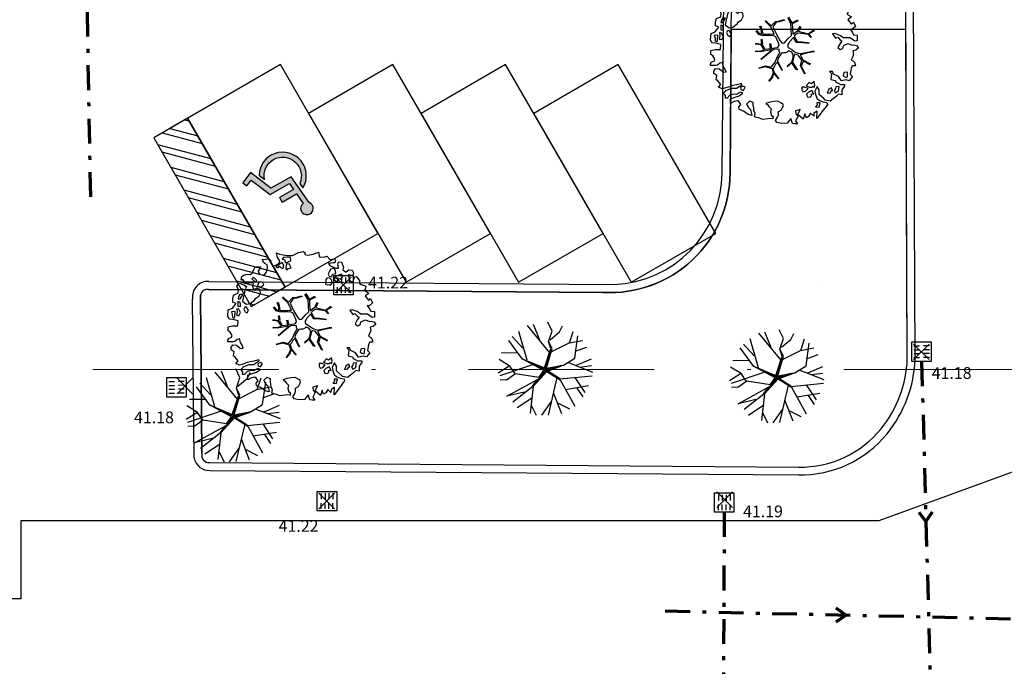
# Model space of a CAD drawing. Units: metres. Extents: x -572 to 1255, y 474 to 1400.
# Drawn here: x -148 to -123, y 1062 to 1079 of the extents above; entities that cross this region are included whole.
import ezdxf

# ---------------------------------------------------------------- set-up
doc = ezdxf.new("R2010")
doc.units = ezdxf.units.M
doc.header["$LTSCALE"] = 0.05
doc.header["$PDMODE"] = 3
doc.header["$PDSIZE"] = 0.2
doc.linetypes.add('TRATTOPUNTO', pattern=[25.4, 12.7, -6.35, 0, -6.35])
doc.linetypes.add('TRATTOPUNTO2', pattern=[12.7, 6.35, -3.175, 0, -3.175])
for name, color, linetype, lineweight in [('INT_FOGNA_INT_BIANCA_LINEE', 73, 'TRATTOPUNTO', 70), ('INT_LEPIDA_LINEE', 96, 'Continuous', 25), ('INT_TELECOM_LINEE_INCOGNITE', 32, 'TRATTOPUNTO2', 20)]:
    doc.layers.add(name, color=color, linetype=linetype, lineweight=lineweight)
for name, color, linetype in [('INT_FOGNA_INT_BIANCA_POZZETTI', 73, 'Continuous'), ('INT_FOGNA_INT_BIANCA_PUNTI', 4, 'Continuous'), ('INT_FOGNA_INT_BIANCA_QUOTE', 7, 'Continuous'), ('SDF_PARCHEGGI_DIP', 222, 'Continuous'), ('SDF_PARCHEGGI_H', 243, 'Continuous'), ('SDF_PLANIVOLUMETRICO', 8, 'Continuous'), ('SDF_VERDE', 84, 'Continuous'), ('SDF_VERDE_ALBERI', 108, 'Continuous')]:
    doc.layers.add(name, color=color, linetype=linetype)
doc.styles.get("Standard").update_dxf_attribs({"font": 'arial.ttf'})

# ---------------------------------------------------------------- blocks, each defined once
blk = doc.blocks.new('Simboli_Albero1')
for p, q in [((2.201208706440348, 2.675005709918914), (1.249575151800861, 3.83500294961486)), ((1.770866770917684, 3.211992072490263), (1.512943310081769, 3.874389448649713)), ((2.297056798103672, 3.597750250496912), (2.122382377764596, 3.976301168421711)), ((2.614667355808901, 3.565256436232902), (2.751065325500528, 3.823499571509045)), ((1.050053963229451, 2.864554956976382), (0.5898066330550318, 3.367451225415082)), ((1.231671666456157, 2.352301621717444), (0.8720836841466779, 3.58647812554382)), ((2.150662145686459, 3.148783212608946), (2.297056798103672, 3.597750250496912)), ((2.217649905726359, 3.231239278151979), (2.614667355808901, 3.565256436232902)), ((3.047141325342873, 3.086030843507745), (3.204580221856547, 3.581675149723964)), ((3.264779986628934, 2.440944495082891), (3.406622653765553, 3.400971505553336)), ((1.032995674325819, 2.402469455827319), (0.4527920194847206, 3.203356383755059)), ((2.252772336738593, 2.852349580178689), (2.150662145686459, 3.148783212608946)), ((2.301948448025246, 2.851102703591884), (2.150662145686459, 3.148783212608946)), ((2.263768612047494, 2.706799718956389), (3.026998925567946, 3.094686357375043)), ((3.026998925567946, 3.094686357375043), (3.603783255763267, 3.198894607981151)), ((0.8254556601047107, 2.655948593276739), (0.1424601849737204, 2.667793171428505)), ((1.97002401410762, 2.022683278186514), (2.252772336738593, 2.852349580178689)), ((2.254514889317244, 2.789936913165008), (1.982890254193438, 1.984823374128209)), ((2.019979617035788, 1.963625835940992), (2.254514889317244, 2.789936913165008)), ((2.054242419127923, 2.011554956038227), (2.301948448025246, 2.851102703591884)), ((3.287953393201227, 2.736106662401274), (3.781418328396852, 2.911324484921208)), ((0.4900998151143112, 2.10766831368698), (0.03383512285830736, 2.385880251916694)), ((1.499022908394418, 2.167004017075426), (0.06104516290082129, 1.681799845888281)), ((0.7232807029003245, 1.7727586221557), (0.4900998151143112, 2.10766831368698)), ((1.025364939992417, 2.417484171934627), (1.97002401410762, 2.022683278186514)), ((1.940026358515733, 1.918821065321389), (1.025364939992417, 2.417484171934627)), ((1.982890254193438, 1.984823374128209), (1.315892642393378, 2.272865563699488)), ((1.315892642393378, 2.272865563699488), (1.967521470246431, 1.963282125777888)), ((2.700475510524385, 2.121816357074237), (2.019979617035788, 1.963625835940992)), ((2.054242419127923, 2.011554956038227), (2.78719293744668, 2.141549392471161)), ((2.074153360001838, 1.911063325921508), (2.700475510524385, 2.121816357074237)), ((2.077630701580308, 1.87837486361756), (2.774680599734102, 2.135190409437973)), ((2.78719293744668, 2.141549392471161), (3.264779986628934, 2.440944495082891)), ((2.999896438215401, 2.249648932585729), (4.024415980079382, 1.844602603991002)), ((3.339570127573402, 2.138891836459007), (3.988059815570842, 2.411788662664413)), ((3.475686214096594, 2.056929993311656), (3.977398746711128, 2.122985478379218)), ((0.4650755854280904, 2.09495057415272), (8.739584167472003e-07, 1.801914454574178)), ((0.7357930406129036, 1.779117605188888), (0.3534201887863657, 1.509219754248406)), ((1.731816943058357, 1.616506508131121), (0.7357930406129036, 1.779117605188888)), ((2.077630701580308, 1.87837486361756), (1.487943259779778, 1.235458977187619)), ((1.535374004698441, 1.289409473765136), (2.074153360001838, 1.911063325921508)), ((1.698543670542963, 1.519937168500904), (2.025525349771903, 1.952713701013784)), ((1.983593071185523, 1.877625448689908), (1.698543670542963, 1.519937168500904)), ((1.731816943058357, 1.616506508131121), (1.940026358515733, 1.918821065321389)), ((1.967521470246431, 1.963282125777888), (1.983593071185523, 1.877625448689908)), ((2.025525349771903, 1.952713701013784), (2.28066115762373, 2.002284094375603)), ((2.077630701580308, 1.87837486361756), (2.645631481207442, 1.52172757963103)), ((2.100613828627896, 1.910780976688467), (2.613218079432317, 1.584319875615555)), ((2.630370239072754, 1.551756566106707), (4.010388697973116, 1.686334784027621)), ((0.3534201887863657, 1.509219754248406), (0.07967217254312442, 1.521235268558673)), ((0.3604873833150142, 0.8137946355551755), (1.679539168496477, 1.536007942967776)), ((1.45239488435245, 1.236474484808345), (1.679539168496477, 1.536007942967776)), ((2.505092534953738, 1.607587063481962), (2.123266785358211, 0.009358290435979244)), ((2.645631481207442, 1.52172757963103), (3.270720328080191, 0.3846981254788751)), ((2.871799396548728, 1.107684317916234), (3.859963219643107, 1.269824274527035)), ((3.275212948665197, 1.614983785535729), (3.69365986262502, 0.9774899271082533)), ((1.120069600420479, 0.9920116598721503), (0.3604873833150142, 0.8137946355551755)), ((1.460025392153737, 1.221460214439975), (0.6131940269972713, 0.5643777237727166)), ((1.487943259779778, 1.235458977187619), (1.356952134434348, 0.09221311277262378)), ((2.350253723460879, 0.974552926367912), (2.702800239182463, 0.07717924380427577)), ((3.348487699477041, 1.161022063449536), (3.60456055640585, 0.781069787345263)), ((1.463109729557149, 0.7507187536846769), (0.8005920871823893, 0.3195543267227103)), ((1.402562398320176, 0.4361609412517626), (1.623686286754987, 0.001063575214608647)), ((2.255065027513802, 0.5864338230051107), (1.844637384942615, 7.778768040811457e-07)), ((2.524094898901374, 0.5320559307354931), (3.04550493533783, 0.2702398288632353))]:
    blk.add_line(p, q)
blk = doc.blocks.new('Simboli_Albero5')
at = {"linetype": 'Continuous'}
for points in [[(-1.161887534135531, 1.27625389808594), (-1.120630989663368, 1.345769388001685), (-0.9908086323935095, 1.34023440354531), (-1.01276125135837, 1.28505709552303), (-1.044281929879617, 1.2347377331904), (-1.011051244212922, 1.157615808745277), (-0.9486489403489031, 1.138034251797819), (-0.8860988258511497, 1.142496759648537), (-0.8401061539539114, 1.197554255339242), (-0.8156846623332967, 1.269550611129205), (-0.8080582320435497, 1.344047849742708), (-0.8173806703275659, 1.396993903839643), (-0.8749370429095507, 1.426177515255176), (-0.9084333456089553, 1.455201322818255), (-0.9320819725680849, 1.52746730750647), (-0.8719169192386289, 1.539152805265928), (-0.7708747541923913, 1.54822362566847), (-0.7277863843105479, 1.514323882587973), (-0.7184499468753529, 1.461379834423752), (-0.6732641345511183, 1.372162975229003), (-0.5986350903872335, 1.388592602955839), (-0.5094262337347573, 1.433784411889519), (-0.4898386801778543, 1.496194718295328), (-0.5494844926602127, 1.580689449215868), (-0.5801044916465798, 1.698666483684775), (-0.4985160686742347, 1.669369056546941), (-0.4048327109521779, 1.652026756066789), (-0.3015592919805385, 1.629822519220454), (-0.1668910034286455, 1.633889589232126), (-0.01502222842145784, 1.707603954709612), (0.1029648145222382, 1.738203957935553), (0.1509351165309454, 1.713904284579371), (0.1530325589733366, 1.65858716846509), (0.2226678612205433, 1.641370676925732), (0.3670720157233518, 1.664633874520547), (0.5019899162243746, 1.716811054632672), (0.5159106797746063, 1.625342945752152), (0.5253729261507942, 1.596446953062525), (0.6383642212454106, 1.593414836173451), (0.7106222033912672, 1.617069459741828), (0.7870950661831557, 1.530099859556316), (0.9025972313870625, 1.543892808233068), (0.9360955400193234, 1.514855001518754), (0.9188870510220113, 1.445213702662244), (0.8780139299815346, 1.4478503817123), (0.7576738360376112, 1.424449381958254), (0.7886732677789041, 1.378602514762008), (0.8845858734935064, 1.329999156184158), (0.9397691781250614, 1.308054539761372), (1.01190135133038, 1.307661107855097), (1.007438843479576, 1.370211222352879), (0.9908834068119177, 1.420792211041743), (1.022412087875182, 1.471105576765154), (1.089684330647287, 1.46110808445809), (1.13948445213282, 1.333407177256845), (1.12226796059349, 1.263771875009525), (1.206093634100398, 1.203207393164746), (1.210949573857306, 1.212789451872425), (1.280984304619778, 1.267713136080431), (1.365069598550235, 1.25523876857568), (1.395945227283846, 1.185329846753632), (1.376363670336104, 1.122927542889812), (1.330644618013594, 1.115962167471821), (1.265873258065312, 1.142754721109611), (1.27980400890101, 1.051316616464192), (1.315405756585278, 0.9669696961775571), (1.346672811292137, 0.96920694671212), (1.387537929790597, 0.9665762642713105), (1.421831104777539, 1.081796807358586), (1.465187097624948, 1.09598118200887), (1.496194531908259, 1.050128318203434), (1.546380082757878, 0.9945655808168112), (1.548351716259731, 0.9152004092279356), (1.596308019117259, 0.8908987299390105), (1.668306380840022, 0.8664632391673592), (1.713893627612379, 0.8493725565687669), (1.691821196316141, 0.7701551956138246), (1.672381453393427, 0.7317889540061628), (1.78984724955717, 0.6662227277032287), (1.695636648446452, 0.5873907961125724), (1.786421700761821, 0.4810992594031518), (1.834771435525454, 0.5289297533196589), (1.887070433901954, 0.4180379066003184), (1.800100833716442, 0.3415650438085152), (1.749639657359239, 0.3490496600735753), (1.809289460517903, 0.2645769308461468), (1.837800023843101, 0.2019010074076277), (1.936345317931227, 0.1941487681770866), (1.935556448185707, 0.04989842091742958), (1.875379401638384, 0.03819691807404979), (1.750828417724733, 0.1254421437670032), (1.582522012448862, 0.1263628190622512), (1.489106277692372, 0.1917892372732126), (1.361918614728893, 0.2381613419257178), (1.301739562248258, 0.2264738382334883), (1.375715554082035, 0.1226811784148936), (1.433529541154257, 0.1416016804905667), (1.490936097169197, 0.08838800342812192), (1.538766591085732, 0.04003826866460258), (1.492787918339673, -0.01501722109341586), (1.439308624244404, -0.1205218939903148), (1.496729179410522, -0.1737335651200169), (1.56661609953926, -0.1428539457101579), (1.58383259107859, -0.07321864346283746), (1.603152521669927, -0.05889245478783778), (1.668185507974613, -0.03760889323677929), (1.70195143957244, -0.01856258222028373), (1.80271998504395, -0.05758388209051191), (1.8484330407573, -0.05062650921445311), (1.918082342155685, -0.06784099482106853), (1.970640960955734, -0.1306427272003816), (1.900606230192807, -0.1855664114083879), (1.818756180864511, -0.2043450994594025), (1.839907936865529, -0.2934341437806438), (1.817963320442686, -0.3486174484121989), (1.781432894921181, -0.4325709367925583), (1.841342318503393, -0.468953551679931), (1.865266570970107, -0.4931414152464981), (1.888779380513824, -0.5894354596488824), (1.802197215625256, -0.5937841517772426), (1.775396659445505, -0.6585495151164196), (1.750567736767607, -0.8026800500445006), (1.810353357341683, -0.8631247195576748), (1.725605002606699, -0.9708526438379863), (1.646373642500748, -0.9487822184743777), (1.526025546014353, -0.9721772216192335), (1.449684488772618, -0.8611515634171383), (1.327370755393986, -0.8051733924311009), (1.296497132593231, -0.7352784697602601), (1.224364959387913, -0.7348850378539851), (1.274552516170388, -0.7904617743917868), (1.259313654742073, -0.9394542456860506), (1.372177134963295, -0.9665204188985399), (1.386361509613835, -1.009876411745893), (1.44154481424539, -1.031821028168679), (1.501456243760003, -1.068217642207287), (1.604857477605037, -1.066387822730178), (1.604589854639926, -1.114471940460959), (1.53916343642868, -1.207887675217393), (1.540879440183744, -1.335320959453156), (1.454415081694151, -1.315615599497676), (1.393992413874003, -1.37540521074834), (1.31673667794621, -1.432677955280525), (1.241840010817214, -1.497191700738142), (1.112169476046802, -1.467640649786006), (1.073929043379849, -1.424152851388612), (0.9614589950651862, -1.324954504970719), (0.9548930481623756, -1.207095276900645), (0.9096932366869623, -1.11788042363861), (0.844133006993161, -1.235338217260477), (0.8652907596033401, -1.324419259039757), (0.9031317637545726, -1.440047233184515), (0.972631248586822, -1.481291784438042), (1.054219671558712, -1.510589211575905), (1.157493090530352, -1.53279344842224), (1.166817534747224, -1.585753501670354), (1.132917791666841, -1.628841871552254), (1.060264371681569, -1.724614669174798), (0.8980046724609565, -1.937733450629651), (0.9086412179467516, -1.750240926244999), (0.8218034233109393, -1.802657731020219), (0.8165420584296044, -1.884387968017222), (0.7328501964052521, -1.799781427307039), (0.6818817724192741, -1.888461034638112), (0.6288039127725824, -1.921839530938797), (0.588458035120766, -1.823028619817933), (0.544448989943703, -1.957435282013648), (0.4080727001787636, -1.834075064398803), (0.4712598619225901, -1.709378275784275), (0.3532748249117503, -1.739992278161367), (0.3624714542552283, -1.816986387732953), (0.4150300730548224, -1.879788120112295), (0.3494638467523146, -1.997253916276094), (0.3995175920522342, -2.0768727116793), (0.3346104146880862, -2.074108217755708), (0.2769382416404369, -2.068992657575222), (0.234369112605691, -1.938912685814728), (0.1375358315958692, -2.058615732513118), (-0.004351456188487646, -2.065045862000147), (-0.1244479347928973, -2.040344754195701), (-0.165045430326245, -1.989629954024082), (-0.1116919451715148, -1.908173336601834), (-0.08976132790030533, -1.85299203790305), (-0.08949370493473907, -1.804907920172241), (-0.09409602087725943, -1.766407867081853), (-0.01933316523081885, -1.725936180489612), (0.01219350989958912, -1.675608815615021), (0.0390000626885012, -1.610835449733884), (0.02717275090435578, -1.574706458660785), (-0.00632355179550359, -1.54568265109765), (-0.1022461659845249, -1.497059296759403), (-0.1960553326471199, -1.503765051753874), (-0.3115294995486693, -1.517553988565197), (-0.4103484132115227, -1.557893869607398), (-0.360019042404474, -1.589434543889041), (-0.3313826701382823, -1.628062411852966), (-0.2715990554966083, -1.688493082214961), (-0.2913004247757272, -1.774935439011472), (-0.2629216670006826, -1.861667420466574), (-0.2221983625267967, -1.888334165163599), (-0.2273199193164146, -1.946014340753209), (-0.2922190941385452, -1.943255843438862), (-0.3619802053262902, -1.950087407374099), (-0.4847013697626608, -1.966243415526264), (-0.5758798539845884, -1.932084052022219), (-0.7007044574725114, -1.892930946602036), (-0.6833601510597873, -1.7992615880313), (-0.7191037127686286, -1.738950730000823), (-0.7210753462704815, -1.659585558411948), (-0.7328946555126095, -1.623462563948067), (-0.7323674121234944, -1.52728833187723), (-0.8307728981199034, -1.495486031239352), (-0.9033065057733438, -1.567218775929291), (-0.8581066942979305, -1.656433629191326), (-0.8006861391318125, -1.709645300321029), (-0.7748142607892987, -1.813180345648846), (-0.7654698208120863, -1.866130390422256), (-0.8638813034172017, -1.834336092326367), (-0.9860752244644573, -1.754317868407668), (-1.09643383118555, -1.710434632171314), (-1.103273397662633, -1.640667524373981), (-1.052418789399326, -1.576019967433638), (-1.097750406424893, -1.510861172188186), (-1.138489715982359, -1.484182434272725), (-1.220337759378253, -1.50297512147489), (-1.314406546464397, -1.557770990809388), (-1.313753494134744, -1.437548703263985), (-1.171600589317677, -1.383020456894968), (-1.092109608788178, -1.357000767918521), (-0.9955339422690486, -1.285401834711365), (-1.057944248675085, -1.26581428115469), (-1.166471029986042, -1.325346277914548), (-1.233749269367308, -1.315356788149472), (-1.330043313769693, -1.338869597693133), (-1.400203853473158, -1.417841337375734), (-1.448293967813242, -1.417581716952213), (-1.445537476431582, -1.352668542979103), (-1.498082096080452, -1.289864804667047), (-1.437651425718286, -1.230081190025601), (-1.432795485961378, -1.220499131317979), (-1.283409582761124, -1.163605819540862), (-1.165544358081661, -1.157031870096375), (-1.025620701257139, -1.071242565629689), (-1.035076951024166, -1.042338570398101), (-1.160288989809033, -1.075309635641389), (-1.251743099538544, -1.089228393258935), (-1.35291107352532, -1.1223472691361), (-1.461300052677416, -1.157815205337442), (-1.526339035591263, -1.179106769430462), (-1.619882585221603, -1.137714407542944), (-1.564178033810094, -1.063492794436911), (-1.640638903383206, -0.9765071891674779), (-1.683735275807067, -0.9426014494777917), (-1.663900095045392, -0.8321170338158765), (-1.742991647059625, -0.785996547044931), (-1.740233149745109, -0.7210973722230278), (-1.696617536474605, -0.6588228832327161), (-1.607664309568463, -0.6616991869458957), (-1.523850629280332, -0.7222796738745387), (-1.521607382136608, -0.753538726039551), (-1.430169277491132, -0.7396079752035121), (-1.463399963157826, -0.6624860507584174), (-1.501512580951385, -0.5949641960376084), (-1.515571146660932, -0.5275601477156329), (-1.52502940236036, -0.4986421533328951), (-1.590068385274208, -0.5199337174258858), (-1.645643115879466, -0.5701352733597105), (-1.681766110343233, -0.5819545826018953), (-1.826024460144708, -0.5811597162473845), (-1.830626776087229, -0.5426596631569964), (-1.813550092640071, -0.4970744223170414), (-1.729203172353209, -0.4614726746329723), (-1.719345488138515, -0.4182504932683457), (-1.764539303004767, -0.3290276374643497), (-1.822093669653441, -0.2998580252000522), (-1.816704489898257, -0.1940937318796045), (-1.70595245127106, -0.1658447949105835), (-1.568913100701593, -0.1690027207404228), (-1.563390109463853, -0.03919636855459885), (-1.625800415869435, -0.01960881499795164), (-1.695441714726257, -0.002400326000554287), (-1.79161594679681, -0.001873082611552945), (-1.824854635005522, 0.07525483844278824), (-1.814341892527864, 0.2386853082016387), (-1.708319984717036, 0.2814002419376607), (-1.611484697774358, 0.4010892894848439), (-1.695438186154661, 0.4376197150061785), (-1.69726800563194, 0.5410209488512407), (-1.67033963457834, 0.6298203685138333), (-1.564309724225495, 0.6725293056406372), (-1.551835356720403, 0.7566145995710087), (-1.59702917158711, 0.8458374553750048), (-1.534099624333976, 0.9224301304983555), (-1.416508019229695, 0.8809119596700725), (-1.346998525923027, 0.8396474126560918), (-1.39325282417667, 0.7365138017765105), (-1.405735194223325, 0.652434504455357), (-1.435158430302181, 0.546798026008446), (-1.447646796957997, 0.4627107261453602), (-1.351865996793549, 0.3900513095509552), (-1.253200890373591, 0.4063391232530762), (-1.144538291647223, 0.4898991797271606), (-1.105772621524011, 0.5425996125517827), (-1.033378821962287, 0.5902822958343563), (-0.9896373997507908, 0.6766048402992908), (-1.00119708856937, 0.7608179491031706), (-1.077923575175191, 0.7997054374906156), (-1.135871373730424, 0.7567428765495379), (-1.174105809788216, 0.8002386774888635), (-1.183422251463071, 0.8531927341277878), (-1.16621975907492, 0.9228260304423657), (-1.219037998298518, 0.9375376484816798), (-1.293661045852787, 0.9211160232968041), (-1.334518161809228, 0.923740709128424), (-1.370521343941618, 0.9359614528188445), (-1.437400154807165, 1.018091118331341), (-1.480754141721718, 1.00389274452985), (-1.463411841241395, 1.097576102251764), (-1.405470039295778, 1.14053066065091), (-1.321256930491927, 1.152090349469603), (-1.256343756518618, 1.149333858087999), (-1.208125827305139, 1.173108293987895), (-1.171737215808662, 1.233025720112096)], [(-0.2109060452153244, 1.49947492449445), (-0.215248740734296, 1.586065091924866), (-0.3282320332868949, 1.589091212204721), (-0.3980071436262733, 1.582257642336742), (-0.4318988841646387, 1.539163275845624), (-0.3622555793754145, 1.521940787697019), (-0.362529198950142, 1.473848667424278), (-0.3218079004091123, 1.44719592187846), (-0.2687200322875469, 1.480554422418777)], [(-0.3894495674617247, 1.385043251152467), (-0.4347891870293097, 1.450208043007137), (-0.5071809806581768, 1.402511360573385), (-0.5916677090367557, 1.342859551481922), (-0.5364924069472181, 1.320920931668354), (-0.5002296043912793, 1.356790302317961), (-0.4547641758827012, 1.315673565937885), (-0.4091629299591659, 1.298584889272036)], [(-0.1998735997854055, 1.319087583619762), (-0.2498015361443322, 1.422754434497591), (-0.3171975819245745, 1.408689872178854), (-0.3416410752379306, 1.336697507065423), (-0.3419066922710954, 1.288599390183435), (-0.3035344540539882, 1.269167649802654), (-0.2865835795473686, 1.290704835168015)], [(0.8583815965043868, 1.155967334741945), (0.9439197666088148, 1.171051594468963), (0.9381381940670508, 1.23008514060038), (0.8976745100167136, 1.304841999637375), (0.8085854656956144, 1.283690243636329), (0.7769169765401784, 1.209326816505609), (0.7477553668177279, 1.151766453247546), (0.7715438018690293, 1.103550529966753), (0.8411711015742185, 1.086340035036613)], [(-1.084096090171442, 0.9896968387661218), (-1.158199896879069, 1.069455442261273), (-1.21127775652576, 1.036076945960559), (-1.122723958135339, 0.9610604665000437)], [(0.8510920388316663, 0.9190109252825494), (0.8418874069461708, 0.9960110314633539), (0.7797387268965394, 1.063674700208878), (0.7123426811167519, 1.049610137890113), (0.6856759364195568, 1.008886833416341), (0.6830452539788894, 0.9680217149178247), (0.6754248202983035, 0.8935324788463106), (0.7210180636802761, 0.8764497987896789), (0.7643740565276858, 0.8906341734399916), (0.8027343015260158, 0.8711864279752888)], [(1.072869735661243, 1.02360091949339), (1.116485348931747, 1.085875408483702), (1.095201787381029, 1.15090839478836), (1.035030737442412, 1.13921489448694), (0.9602658758635698, 1.098757207045878), (0.9337269460397692, 1.08206795889555), (0.8973383345432921, 1.022150532771377), (0.9307108342350148, 0.9690646705824122), (0.9643409484169752, 0.9640829218846818), (1.015055748588566, 1.004680417417688), (1.017694433571251, 1.045539539306958)], [(-0.9352514295114815, 0.9504139125396591), (-1.026551731997642, 0.9605472222622211), (-1.06084889766089, 0.8453046774817494), (-0.9767475986463978, 0.8328183167585621), (-0.9043558050175307, 0.8805149991923145)], [(-1.507430411599671, 0.5231413965073557), (-1.439499119888296, 0.6333741942876827), (-1.518864291477257, 0.6314025607858866), (-1.548021910523403, 0.5738641992209637), (-1.562733528562603, 0.5210459599975366)], [(-1.541052061134906, 0.08811910928233146), (-1.497302636380937, 0.1744356571380195), (-1.547364384222874, 0.2540604491504723), (-1.592957627604846, 0.2711431292070756), (-1.588622934627892, 0.1845589583858782), (-1.60109730213253, 0.1004736644555067)], [(-1.498613215011119, 0.3740171196631081), (-1.512685779871845, 0.4414191620523411), (-1.565506025028299, 0.4561447792428623), (-1.566151074815934, 0.3359164950882132), (-1.498880837976685, 0.3259330019323556)], [(-1.388388419773037, 0.3060918245613777), (-1.419923097445007, 0.2557704562960339), (-1.381816476261065, 0.1882405990332359), (-1.333860173403991, 0.1639389197443393), (-1.292607619608134, 0.2334324079669443), (-1.352259428699654, 0.3179191363455516)], [(-1.64696416508923, 0.06946422423936838), (-1.641435177241874, 0.199278578967153), (-1.735252346446487, 0.1925788205819003), (-1.711603719487357, 0.120312835893742), (-1.704772155552291, 0.05055172470565594), (-1.656799847611182, 0.02623805219826636)], [(1.68053300600468, -0.8576037342525069), (1.685914183217847, -0.7518334443228696), (1.59211901570643, -0.7585371933845977), (1.570046584410193, -0.8377545543395968), (1.605901955908394, -0.8740193628281361), (1.665947196906473, -0.8863739180013113)], [(0.8302082527661696, -1.143892110073125), (0.8497818071718939, -1.081483809600059), (0.8286260604941162, -0.9924167669719282), (0.7609603858159062, -1.054551447870296), (0.7010569588428552, -1.018160830440934), (0.6236614148233457, -1.099483636380455), (0.7076208998128095, -1.136006059359829), (0.7629460184689378, -1.133914613526429), (0.8039289433663726, -1.112491243883426)], [(-0.9855504491133615, -1.218131597872116), (-0.9418090269014101, -1.131809053407153), (-0.996986334923804, -1.109856434442406), (-1.057289190412575, -1.145605992760437), (-1.050323814994499, -1.191325045083147)], [(0.6060514913774568, -1.241251111833208), (0.6713580972568707, -1.171875430009408), (0.5873986122674069, -1.135353007030062), (0.5152664390620885, -1.134959575123787), (0.5148810096975467, -1.20709774493838), (0.5386614422068305, -1.255307671609984)], [(0.7643744034980955, -1.309442023967705), (0.822068578238941, -1.314561574824666), (0.7672727089043292, -1.220492787738408), (0.685282851483862, -1.263321537196759), (0.629708120878604, -1.313523093130584), (0.6605877402885199, -1.383410013259436), (0.7278439779765904, -1.393395512348093), (0.7641287822257254, -1.357530132374961)], [(1.298597043073642, -1.230607624339314), (1.272585356638956, -1.151122640418833), (1.205047496834595, -1.189223264993757), (1.166034199506157, -1.289997807074485), (1.250247308310009, -1.278438118255792), (1.264966928891226, -1.225625875641583)], [(1.4524454541247, -1.23626442705995), (1.469927562697194, -1.11853100793067), (1.385708457283727, -1.130098699291295), (1.378207835934973, -1.180547882430176), (1.34432409793817, -1.223648245530512), (1.380067659647011, -1.283959103560989)], [(0.9843187522787957, -1.541470836918506), (0.8953855211334485, -1.538584524730652), (0.9046999568754472, -1.591524582218369), (0.8659542825130302, -1.644215006568317), (0.9548955162003949, -1.647107315365417)]]:
    blk.add_lwpolyline(points, close=True, dxfattribs=at)
for points in [[(-0.5345881172174813, 0.4343514915709363), (-0.5032001144318201, 0.3069267817178911), (-0.4891821266455736, 0.2220087146271794), (-0.3784974212449015, 0.2203676203778002), (-0.2905214014140256, 0.2250589032239532), (-0.2346027737867189, 0.2330286011020348), (-0.1932326757946612, 0.2328061328773288), (-0.2832871793902996, 0.4133139858424784), (-0.4294291624178186, 0.5548260665876228)], [(-0.4189699033840952, 0.5754545008584557), (-0.2697183571290225, 0.434973737974758), (-0.1635480802283382, 0.5523287412887896), (-0.08592408658978457, 0.5570796371648328), (0.06434654590975697, 0.6028133228699062)], [(0.0776809067283466, 0.5830869719259795), (-0.06427233699969293, 0.5435168115124043), (-0.1347174925690524, 0.5273509568550594), (-0.1554671588323799, 0.5171201626552602), (-0.209678844172231, 0.4408551820116315), (-0.2305357432774144, 0.4099363405111092), (-0.1384445963280996, 0.2231913500734208), (-0.04008070650206719, 0.04885301900895911), (0, 0), (0.01962511471174366, -0.007345683940286563), (0.07141485446800289, 0.002718264388221314), (0.1588620999841623, 0.1036253317903402), (0.2472790443985105, 0.1910848089233355), (0.2324123513071754, 0.4994805364173089), (0.1514500912085168, 0.6416602390462742)], [(0.1732846917539064, 0.6591254936684834), (0.2593791592830712, 0.5117379654956551), (0.4087993189436929, 0.5916232938544965)], [(0.421070747172962, 0.564658491811656), (0.2675136970997301, 0.4868734105124872), (0.2710268119735701, 0.3709768888913629), (0.2857264207946173, 0.2208811048049597), (0.4020658729323259, 0.3071484148144918), (0.47210948278871, 0.4402281098032574)], [(-0.2929815320053422, -0.02004416133763698), (-0.2636421657916799, -0.1412477388020648), (-0.1880448070319289, -0.1302797012138797), (-0.1197079010639754, -0.1182447403601827), (-0.09166616728089139, -0.09873285509902985), (-0.07707202376741407, -0.08019066873666247), (-0.06769769901575273, -0.06679669488823947), (-0.07151609070024278, -0.02339830914706909), (-0.1543301372648784, 0.1560326120779223), (-0.2234758928693736, 0.1884773124444905), (-0.3766236330866377, 0.1831124111052986), (-0.504898815778688, 0.1858760509735475), (-0.5843766018151655, 0.2183903728446808), (-0.6531886656771348, 0.3129152201973966)], [(-0.6376388224152834, 0.3180078103579262), (-0.5718310948727776, 0.2431536915957224), (-0.5160933122679126, 0.2200813100479877), (-0.5197672764038543, 0.3049457607180557), (-0.5604759875200216, 0.4293205203730395)], [(0.4843869076275951, 0.4132713103024059), (0.4195967371938423, 0.2956738430032715), (0.6737807793474531, 0.2342755554508358), (0.8181083488475451, 0.3297107270711592)], [(0.839700485407775, 0.3057958752264085), (0.693391894908018, 0.2269278655778635), (0.7560264343273957, 0.1407184010642197)], [(-0.6746935261771796, -0.0106999221783326), (-0.5268668409544262, -0.03116327811193287), (-0.5143133314704755, -0.006405955970109289), (-0.5282777028360215, 0.08885613477099241)], [(-0.5096222870229212, 0.09495804109982942), (-0.4957651484987764, -0.02099209694202386), (-0.5041361536914337, -0.03749964588385524), (-0.4365142510200712, -0.1599610001109113), (-0.2864184669338101, -0.1452613912896936), (-0.3095447033006167, -0.02200318064433304)], [(0.6941273707625442, -0.0172458446680821), (0.5328310935774425, 0.002251803043151313), (0.3745987657416663, 0.01243074835628022), (0.3243408814605573, 0.0923774572790137), (0.2999828286197044, 0.1390080367739301), (0.1956763846724243, 0.02273092566193213), (0.1810286247382464, -0.006155284350825241), (0.1580714785736745, -0.04121101626424206), (0.1536088989601012, -0.1011969127999635), (0.1649166248998881, -0.1147061220316914), (0.2546371983548852, -0.1679541050823161), (0.3453154774897484, -0.2346656834859573), (0.4196530535541569, -0.2619661832040094), (0.4806582747332868, -0.2695543311293704), (0.6276961060793838, -0.2455280173680308), (0.774807549606976, -0.2111476714816263), (0.8338237472439687, -0.2021626608260476)], [(0.7425848406674049, 0.1397567047073665), (0.6726362320355292, 0.2166890688361036), (0.4958557212280539, 0.2414541551211187), (0.4141704552907868, 0.2491435392786343), (0.3851093968646637, 0.2327572223293259), (0.3383526342390724, 0.1967914045470138), (0.3144517815453582, 0.1752012739192992), (0.3912731605551016, 0.03509981665686723), (0.5257098626057086, 0.02403278716801083), (0.7066272638257942, -0.002832546176676942)], [(-0.6654261958683492, -0.2073340125313052), (-0.5578390604769083, -0.2099904195582099), (-0.4542199636944133, -0.1795205051835183), (-0.5321182744442012, -0.04665950495271431), (-0.6820392101176367, -0.03032503689007626)], [(-0.5382733203964563, -0.4170281465914627), (-0.2680511289845526, -0.1908896116873962), (-0.2752239704441308, -0.1794666503641338), (-0.5548407207670607, -0.2296691506906541), (-0.681021653008429, -0.222776622951443)], [(-0.5850238480143162, -0.6423259787324866), (-0.4108999826325999, -0.5853381835081564), (-0.272453618770669, -0.6192035158321119), (-0.1683179792903502, -0.4956253741966918), (-0.1378403007724955, -0.4099104506876472), (-0.08973852430335683, -0.3149840576218139), (-0.05220123377603159, -0.2613881452787439), (-0.04688818132353845, -0.2355538913968189), (-0.06548197817392065, -0.231317770684484), (-0.06927717430244229, -0.1671433732479102), (-0.08267915069291121, -0.157763051887116), (-0.2162077728075928, -0.1704816397084983), (-0.5248773406151486, -0.4264164704941891)], [(0.1354071161458705, -0.5925346704599974), (0.2580293196347156, -0.493880696837607), (0.288667847414672, -0.3771337023774777), (0.2900268604093981, -0.3181711211612424), (0.2830148682119216, -0.2757160888868384), (0.2511779383003159, -0.2310535767114459), (0.198492111825999, -0.2173159026457938), (0.1882077012055561, -0.206910260032771), (0.1696139043556286, -0.2026741393204645), (0.1403575851263668, -0.239682540869012), (0.09371204601848149, -0.2549383096574616), (0.04611281309553306, -0.2567584813952521), (0.0150191231819008, -0.2669356591743508), (-0.009805814531773649, -0.2647281792733338), (-0.02755114447563756, -0.2946297020636166), (-0.08385507433376915, -0.3750375697293862), (-0.1007043175600302, -0.4287407149138289), (-0.1122405083337981, -0.4566096062163183), (0.01157433907610539, -0.708713158672083)], [(0.8419662876021903, -0.2270332124184051), (0.7705058192555043, -0.2401014970662345), (0.6307004423988474, -0.2651987459585428), (0.4690684675383636, -0.3077672460822214), (0.5387170050885288, -0.4364457420214194), (0.7316017515904605, -0.5419940109169943)], [(0.005365199906009366, -0.7107457901598764), (-0.1021705633961574, -0.5083913434307874), (-0.1207703568557008, -0.5041632252604131), (-0.1582480343527095, -0.5474071114111894), (-0.1958469438422981, -0.6113410507953745), (-0.2250112232445645, -0.6484434133477919), (-0.2211247993586767, -0.6919177702651496), (-0.1895083317390345, -0.7779643795840059), (-0.07339110942712068, -0.9224071844674029)], [(0.5791894872277226, -0.7915326225020749), (0.4757986168801835, -0.5912844194418767), (0.5128271288531323, -0.4414627140681091), (0.4203902969425144, -0.3168138757004613), (0.3563351255661473, -0.2999050194442248), (0.3263719838132602, -0.2924977165413338), (0.2851013545191563, -0.4609212213073306), (0.2786041374847628, -0.514683979521692), (0.4017333519946078, -0.7015818166794361)], [(0.7273716274871731, -0.5605798052253306), (0.5447712916056844, -0.4654371789428069), (0.496427051151386, -0.6017436784755432), (0.6009028557805323, -0.7947574211133315)], [(-0.3302771724866034, -0.978946052565874), (-0.2615389592042447, -0.8944849151429821), (-0.2394382824882086, -0.8252855431177295), (-0.2154102011927534, -0.7829973567146453), (-0.2427109393097453, -0.6679949158784666), (-0.2716031459317492, -0.6533551584858515), (-0.4152017129840715, -0.6142920090927646), (-0.589265965335926, -0.6609277781247442)], [(0.3748817794021306, -0.6931571950662487), (0.2579080876421358, -0.5145707500710728), (0.1415090224745654, -0.6111900862729271)], [(-0.07650267858798543, -0.9234245031776709), (-0.1916621952195783, -0.7924452936472903), (-0.2238804366847944, -0.8201989495664179), (-0.2481369828142306, -0.9038652365037763), (-0.3241136471951904, -0.9872634413376886)]]:
    blk.add_lwpolyline(points, dxfattribs=at)
blk = doc.blocks.new('Simboli_Disabile')
h = blk.add_hatch(color=256)
edge = h.paths.add_edge_path()
edge.add_arc((-3.191891195797325e-15, 2.058075931898884e-14), 0.478117870613346, 35.966593448525316, 250.88101189052338, ccw=False)
edge.add_line((0.3869692730068893, 0.2808050568425877), (0.5299213478311687, 0.2942146124703193))
edge.add_arc((2.760014439218139e-13, -8.91786644530157e-13), 0.6061178706146972, 29.03922303937916, 238.6906760572423)
edge.add_line((-0.3149740937959903, -0.517851516669247), (-0.1565984442776424, -0.4517450890155252))
h = blk.add_hatch(color=256)
edge = h.paths.add_edge_path()
edge.add_line((0.4407347073948588, 0.0656334980855953), (0.4398347656761873, -0.3526087995080835))
edge.add_line((0.4398347656761873, -0.3526087995080835), (0.5748432274677727, -0.3526087995080835))
edge.add_line((0.5748432274677727, -0.3526087995080835), (0.5757674576480897, 0.076921408159911))
edge.add_line((0.5757674576480897, 0.07692140815991103), (0.8725198232560617, 0.100730529655926))
edge.add_arc((1.033911478709532, 0.1217039004179052), 0.1627487288157152, 187.4042782646906, 491.4772754982926)
edge.add_line((0.9261192609784304, 0.2436382537714288), (0.1249737843200821, 0.173559864437926))
edge.add_line((0.1249737843200821, 0.173559864437926), (0.1249737843200821, -0.4208593557953229))
edge.add_line((0.1249737843200821, -0.4208593557953229), (-0.4874124716197, -0.6762823915480787))
edge.add_line((-0.4874124716197, -0.6762823915480787), (-0.3583394971855339, -0.9750609934665355))
edge.add_line((-0.3583394971855339, -0.9750609934665355), (-0.2385435097047774, -0.9251513534611824))
edge.add_line((-0.2385435097047774, -0.9251513534611824), (-0.3071906686954206, -0.7575092451072798))
edge.add_line((-0.3071906686954206, -0.7575092451072798), (0.2558347656750813, -0.5144329489223984))
edge.add_line((0.2558347656750813, -0.5144329489223984), (0.2558347656750813, 0.05125247602402472))
edge.add_line((0.2558347656750813, 0.05125247602402475), (0.4407347598636081, 0.0656578825698724))
edge.add_line((0.4407347598636081, 0.0656578825698724), (0.4407347073948588, 0.0656334980855953))
for points in [[(-0.1565984442776424, -0.4517450890155252, -1.362760466499573), (0.3869692730068893, 0.2808050568425877), (0.5299213478311687, 0.2942146124703193, 1.299129703638091), (-0.3149740937959903, -0.517851516669247)], [(0.4407347073948588, 0.0656334980855953), (0.4398347656761873, -0.3526087995080835), (0.5748432274677727, -0.3526087995080835), (0.5757674576480897, 0.07692140815991103), (0.8725198232560617, 0.100730529655926, 4.016230081423687), (0.9261192609784304, 0.2436382537714288), (0.1249737843200821, 0.173559864437926), (0.1249737843200821, -0.4208593557953229), (-0.4874124716197, -0.6762823915480787), (-0.3583394971855339, -0.9750609934665355), (-0.2385435097047774, -0.9251513534611824), (-0.3071906686954206, -0.7575092451072798), (0.2558347656750813, -0.5144329489223984), (0.2558347656750813, 0.05125247602402475), (0.4407347598636081, 0.0656578825698724)]]:
    blk.add_lwpolyline(points, format="xyb", close=True)
blk = doc.blocks.new('INT_CADITOIA1')
for p, q in [((-0.2473415580195706, 0.2550665078695147), (0.2526584419805431, 0.2550665078695147)), ((-0.2473415580193432, -0.244933492130599), (-0.2473415580195706, 0.2550665078695147)), ((0.2526584419805431, 0.2550665078695147), (0.2526584419805431, -0.2449334921304853)), ((-0.1973415580195024, 0.1550665078693783), (-0.04734155801941142, 0.1550665078693783)), ((-0.1973415580195024, 0.05506650786946921), (-0.04734155801941142, 0.05506650786946921)), ((0.2026584419805886, 0.1550665078694919), (0.05265844198049763, 0.1550665078694919)), ((0.2026584419804749, 0.05506650786958289), (0.05265844198049763, 0.05506650786946921)), ((0.2526584419805431, -0.2449334921304853), (-0.2473415580193432, -0.244933492130599)), ((-0.1973415580193887, -0.04493349213055353), (-0.04734155801952511, -0.04493349213055353)), ((-0.1973415580195024, -0.1449334921305763), (-0.04734155801941142, -0.1449334921305763)), ((0.2026584419805886, -0.04493349213043984), (0.05265844198049763, -0.04493349213055353)), ((0.2026584419805886, -0.1449334921304626), (0.05265844198049763, -0.1449334921304626))]:
    blk.add_line(p, q)

msp = doc.modelspace()

# ---------------------------------------------------------------- hatches: boundary and pattern name
at = {"layer": 'SDF_PARCHEGGI_H'}
h = msp.add_hatch(dxfattribs=at)
h.set_pattern_fill('ANSI32', color=256, scale=0.04999999999999998, angle=300.0000000000277)
h.set_pattern_definition([(345.0000000000277, (-1560.950360335035, 3092.209242416376), (0.1232625702298532, 0.4600221747702286), []), (345.0000000000277, (-1560.838107085034, 3092.014814084061), (0.1232625702298532, 0.4600221747702286), [])])
h.paths.add_polyline_path([(-141.3383422882011, 1072.114898806957), (-143.8383422882034, 1076.445025825878), (-144.7043676919875, 1075.945025825878), (-142.2043676919852, 1071.614898806956)])
at = {"layer": 'SDF_VERDE'}
h = msp.add_hatch(dxfattribs=at)
h.set_pattern_fill('AR-SAND', color=256, scale=0.09999999999999996, angle=0.04647759005928843, style=0)
h.set_pattern_definition([(37.5464775900593, (-376.7983960239476, 1342.359759000167), (-0.1639731329548162, 4.894000970624032), [0, -3.860799999999998, 0, -4.317999999999994, 0, -4.127499999999994]), (7.546477590059264, (-376.7983960239476, 1342.359759000167), (4.489416561182766, 7.171895121164136), [0, -2.082799999999999, 0, -3.4798, 0, -1.3335]), (327.5464775900593, (-379.9225949960478, 1342.357224690098), (7.909909441700047, 0.02078826843331472), [0, -1.27, 0, -4.571999999999998, 0, -5.968999999999999]), (317.5464775900593, (-379.9225949960478, 1342.357224690098), (7.633753639094349, 2.235486368917015), [0, -0.6349999999999997, 0, -2.997199999999999, 0, -3.428999999999999])])
edge = h.paths.add_edge_path()
edge.add_line((-181.1459460791621, 1110.291419504539), (-196.1100670087339, 1108.718024710309))
edge.add_line((-196.1100670087335, 1108.718024710309), (-196.2443932650199, 1108.704059023778))
edge.add_line((-196.2443932650199, 1108.704059023778), (-196.0745498706565, 1107.070453166708))
edge.add_line((-196.0745498706569, 1107.070453166708), (-197.3974193560985, 1106.93291653709))
edge.add_line((-197.3974193560985, 1106.93291653709), (-197.5366687756186, 1106.91843899713))
edge.add_line((-197.5366687756186, 1106.91843899713), (-199.5756781328782, 1106.706446447717))
edge.add_line((-199.5756781328787, 1106.706446447717), (-199.7450635766268, 1108.335647595317))
edge.add_line((-199.7450635766268, 1108.335647595317), (-199.8957942896191, 1108.319976363606))
edge.add_line((-199.8957942896191, 1108.319976363606), (-211.1819465023532, 1107.132356737857))
edge.add_line((-211.1819465023532, 1107.132356737857), (-211.1814955272034, 1107.128019120556))
edge.add_line((-211.1814955272034, 1107.128019120556), (-210.4661073444527, 1101.182812460633))
edge.add_line((-210.4661073444527, 1101.182812460633), (-194.743046904473, 1102.998547415194))
edge.add_arc((-188.5618857607965, 1098.529462036336), 7.627547260267797, 89.18586613484632, 144.1324262869389, ccw=False)
edge.add_line((-188.4535071747746, 1106.156239290833), (-181.1428878781821, 1106.521388175827))
edge.add_line((-181.1428878781821, 1106.521388175827), (-181.1459460791621, 1110.291419504539))
h.paths.add_polyline_path([(-161.2082826533097, 1112.387754865025), (-181.1459460791621, 1110.291419504538), (-181.1428878781821, 1106.521388175827), (-161.2043317817374, 1107.517273918421)])
edge = h.paths.add_edge_path()
edge.add_line((-161.2082826533097, 1112.387754865025), (-146.8058162822977, 1113.899983584071))
edge.add_line((-146.8058162822981, 1113.899983584071), (-146.8642100637653, 1103.720816679498))
edge.add_line((-146.8642100637653, 1103.720816679497), (-146.3218881557323, 1103.717705597099))
edge.add_line((-146.3218881557318, 1103.717705597099), (-146.3312377184775, 1102.087895756618))
edge.add_line((-146.3312377184775, 1102.087895756618), (-143.2319366045272, 1102.070116314186))
edge.add_line((-143.2319366045272, 1102.070116314186), (-143.2323343499793, 1101.18528308419))
edge.add_arc((-139.4899506135521, 1096.06921781306), 6.33873488080494, 126.1853387810891, 138.6489452972475)
edge.add_arc((-145.2230369984964, 1101.10906893768), 1.294644002412248, 208.9767011888583, 318.843188752624, ccw=False)
edge.add_line((-146.3556132936988, 1100.481873570567), (-147.3063963778277, 1102.087104720442))
edge.add_arc((-158.6907969344734, 1093.450174850745), 14.28989620704893, 37.18626551759275, 100.1308009808101)
edge.add_line((-161.2043317817374, 1107.517273918421), (-161.2082826533097, 1112.387754865025))
edge = h.paths.add_edge_path()
edge.add_line((-125.4937052063688, 1095.686293348049), (-132.8574088718869, 1095.680320006239))
edge.add_arc((-139.3968671664052, 1095.662384187216), 6.539482890821434, -31.355892285948528, 0.157145150106885, ccw=False)
edge.add_arc((-139.4454008771868, 1096.078315134519), 6.805361365042801, 236.9663433389942, 325.86526549332183, ccw=False)
edge.add_arc((-143.3757226740413, 1090.138505198419), 0.3219120404196247, 46.76571924611554, 184.4852722103355)
edge.add_line((-143.6966488487242, 1090.113330763558), (-144.0628546218777, 1085.305959139644))
edge.add_arc((-143.4532709242644, 1085.405763104708), 0.6176998590237672, 189.298243061339, 276.8413553879642)
edge.add_line((-143.3796901169885, 1084.792461400292), (-130.3395832349747, 1084.880939469113))
edge.add_arc((-130.3057315340025, 1084.624568430901), 0.2585963010041981, 5.559901010200576, 97.52192593435882, ccw=False)
edge.add_line((-130.0483518120827, 1084.649622884353), (-130.0975045248165, 1078.71835349921))
edge.add_line((-130.0975045248169, 1078.71835349921), (-125.4209036191796, 1078.722147097784))
edge.add_line((-125.4209036191796, 1078.722147097784), (-125.4937052063688, 1095.68629334805))
edge = h.paths.add_edge_path()
edge.add_line((-125.4209036191796, 1078.722147097784), (-129.897442390682, 1078.718515787044))
edge.add_line((-129.897442390682, 1078.718515787043), (-129.9278959276376, 1075.043680333041))
edge.add_arc((-133.0002549223414, 1075.046464806246), 3.072360256484495, 266.7199369126041, 359.9480729565192, ccw=False)
edge.add_line((-133.176045039886, 1071.979137732033), (-143.3020716085725, 1072.056191534734))
edge.add_arc((-143.3244195466746, 1071.870159516692), 0.1873695334743275, 83.14991077011054, 167.6719704138367)
edge.add_line((-143.5074685712766, 1071.910164474719), (-143.4688991080584, 1067.840165132264))
edge.add_arc((-143.2859550405283, 1067.799682911105), 0.1873695334742093, 167.5225405568219, 275.0164505482497)
edge.add_line((-143.2695711182228, 1067.61303107167), (-128.1706656315646, 1067.498147486749))
edge.add_arc((-128.1198979154638, 1070.153506676643), 2.655844458614109, 268.9046975123766, 320.9256096843769)
edge.add_arc((-128.4017189717001, 1070.382327351874), 3.01886237711318, 320.9256096843959, 358.0167403559238)
edge.add_line((-125.3846649502107, 1070.277852075561), (-125.4209036191801, 1078.722147097784))

# ---------------------------------------------------------------- linework, layer by layer
at = {"layer": 'INT_FOGNA_INT_BIANCA_LINEE'}
for p, q in [((-125.0190836286897, 1070.208397711634), (-124.663351424409, 1057.095338866255)), ((-130.0779815654544, 1066.33994781748), (-130.0995414275753, 1061.720906875814))]:
    msp.add_line(p, q, dxfattribs=at)
for points in [[(-146.7321656035749, 1096.98050512186), (-146.3253976324656, 1074.194701026123)], [(-131.5898186140132, 1063.807448429297), (-122.3394751136937, 1063.600443850476)], [(-127.2065621141394, 1063.526528520471), (-126.9646468638537, 1063.703946139886), (-127.208136970441, 1063.879196155561)]]:
    msp.add_lwpolyline(points, dxfattribs=at)
at = {"layer": 'INT_FOGNA_INT_BIANCA_LINEE', "elevation": -0.694695405956006}
msp.add_lwpolyline([(-125.0874594306597, 1066.343857959894), (-124.9077298213083, 1066.103655404699), (-124.7348231196413, 1066.348815092491)], dxfattribs=at)
at = {"layer": 'INT_FOGNA_INT_BIANCA_PUNTI'}
for p in [(-139.8448267655965, 1072.165377120139, -0.6700000000000017), (-125.02194075689, 1070.453328966682, -0.6900000000000013), (-143.9076684923402, 1069.578749383306, -0.6900000000000013), (-140.2675646235818, 1066.627519294619, -0.6700000000000017), (-130.0650923953494, 1066.665442154413, -0.6850000000000023)]:
    msp.add_point(p, dxfattribs=at)
at = {"layer": 'INT_LEPIDA_LINEE'}
for p, q in [((-110.135573112369, 1071.937033745771), (-126.1103476657293, 1066.122691309235)), ((-126.1103476657293, 1066.122691309235), (-148.1103476657293, 1066.122691309235)), ((-148.1103476657293, 1066.122691309235), (-148.1103476657293, 1064.122691309235)), ((-148.1103476657293, 1064.122691309235), (-198.1103476657293, 1064.122691309235))]:
    msp.add_line(p, q, dxfattribs=at)
at = {"layer": 'INT_TELECOM_LINEE_INCOGNITE', "ltscale": 15}
msp.add_line((-26, 1070), (-154, 1070), dxfattribs=at)
at = {"layer": 'SDF_PARCHEGGI_DIP', "ltscale": 0.1}
for points in [[(-138.235084591307, 1072.239898806958), (-136.0700210818459, 1073.489898806958), (-138.5700210818468, 1077.82002582588), (-140.735084591307, 1076.570025825879)], [(-135.3483332453584, 1072.239898806958), (-133.1832697358973, 1073.489898806958), (-135.6832697358982, 1077.82002582588), (-137.8483332453584, 1076.570025825879)], [(-132.4615818994102, 1072.239898806958), (-130.2965183899491, 1073.489898806958), (-132.7965183899501, 1077.82002582588), (-134.9615818994102, 1076.570025825879)]]:
    msp.add_lwpolyline(points, close=True, dxfattribs=at)
at = {"layer": 'SDF_PARCHEGGI_H'}
msp.add_line((-143.8383422882034, 1076.445025825878), (-141.3383422882011, 1072.114898806957), dxfattribs=at)
for points in [[(-141.4567724277967, 1077.820025825879), (-144.7043676919875, 1075.945025825878), (-142.2043676919852, 1071.614898806956), (-138.9567724277949, 1073.489898806958)], [(-141.3383422882011, 1072.114898806957), (-143.8383422882034, 1076.445025825878), (-144.7043676919875, 1075.945025825878), (-142.2043676919852, 1071.614898806956), (-141.3383422882011, 1072.114898806957)]]:
    msp.add_lwpolyline(points, close=True, dxfattribs=at)
at = {"layer": 'SDF_PLANIVOLUMETRICO'}
for p, q in [((-125.3846485153167, 1070.274022434639), (-125.5780437700105, 1115.338773237509)), ((-125.1845964374825, 1070.274880957583), (-125.3780847534103, 1115.361316787571)), ((-130.1279429786218, 1075.04533813251), (-130.0483518120827, 1084.649622884353)), ((-129.9278959276376, 1075.043680333041), (-129.8483047610985, 1084.647965084885)), ((-143.2913589141235, 1072.256169784756), (-132.9045197493765, 1072.177131262729)), ((-143.4688991080511, 1067.840165131514), (-143.5074685712775, 1071.910164474841)), ((-143.302071608573, 1072.056191534734), (-133.1932134066324, 1071.979268374387)), ((-143.6679668764586, 1067.735154704017), (-143.706547407689, 1071.806321985863)), ((-143.2695711200181, 1067.613031071684), (-128.1706656315646, 1067.498147486749)), ((-143.2632807807113, 1067.41292354131), (-128.1733191107783, 1067.298107978585))]:
    msp.add_line(p, q, dxfattribs=at)
at = {"layer": 'SDF_PLANIVOLUMETRICO', "ltscale": 0.1}
msp.add_lwpolyline([(-125.4209036191796, 1078.722147097784), (-129.897442390682, 1078.718515787043), (-129.9278959276376, 1075.043680333041, -0.4308135841219548), (-133.176045039886, 1071.979137732033), (-143.302071608573, 1072.056191534734, 0.3864798962147639), (-143.5074685712761, 1071.910164474719), (-143.4688991080579, 1067.840165132264, 0.5067470435196918), (-143.2695711182228, 1067.61303107167), (-128.1706656315646, 1067.498147486749, 0.2309643031672615), (-126.0580909015875, 1068.479451233749, 0.1632685474173781), (-125.3846649502102, 1070.277852075561)], format="xyb", close=True, dxfattribs=at)
at = {"layer": 'SDF_PLANIVOLUMETRICO'}
for centre, radius, start, end in [((-133.0002549223409, 1075.046464806246), 3.072360256484548, 266.6731499616059, 359.9480729565008), ((-133.0236970466053, 1075.070541639921), 2.895863746625849, 272.3586348389141, 359.5013326036538), ((-143.3244195466805, 1071.870159516665), 0.3874234534742133, 85.10473299852008, 189.484138707034), ((-143.3244195466805, 1071.870159516665), 0.1873695334742133, 83.14991076823273, 167.6719704051674), ((-128.4017189717006, 1070.382327351875), 3.01886237711357, 320.9256096843994, 358.087129910779), ((-128.4017189717006, 1070.382327351875), 3.218916297113571, 320.9256096843994, 358.087129910779), ((-128.1198979154642, 1070.153506676642), 2.855898378614176, 268.928187510337, 320.9256096843994), ((-128.1198979154642, 1070.153506676642), 2.655844458614176, 268.904697512416, 320.9256096843994), ((-143.2859550405283, 1067.799682911105), 0.1873695334742133, 167.5225407801974, 275.0164500015642), ((-143.2859550405283, 1067.799682911105), 0.3874234534742133, 189.4841384696178, 273.355197459424)]:
    msp.add_arc(centre, radius, start, end, dxfattribs=at)

# ---------------------------------------------------------------- block references
at = {"layer": 'INT_FOGNA_INT_BIANCA_POZZETTI'}
for p, rotation in [((-139.8448267655965, 1072.165377120139, -0.6700000000000017), 270.046477590028), ((-125.0219407568898, 1070.453328966682, -0.6900000000000013), 0.04647765035258009), ((-144.1229170675824, 1069.53946189958, -0.6900000000000013), 0.04647759006049704), ((-140.2675646235818, 1066.627519294619, -0.6700000000000017), 270.046477590028), ((-130.0832530251373, 1066.592602066443, -0.6850000000000023), 270.04647765032)]:
    msp.add_blockref('INT_CADITOIA1', p, dxfattribs=dict(at, rotation=rotation))
at = {"layer": 'SDF_PARCHEGGI_H', "rotation": 300.0000000000286}
msp.add_blockref('Simboli_Disabile', (-141.3975573580001, 1074.967462316416), dxfattribs=at)
at = {"layer": 'SDF_VERDE_ALBERI', "rotation": 0.04647759005927614}
for p in [(-128.6024725873567, 1078.377763035261), (-140.9782788001926, 1071.290997243374)]:
    msp.add_blockref('Simboli_Albero5', p, dxfattribs=at)
at = {"layer": 'SDF_VERDE_ALBERI', "xscale": 0.5999999999999093, "yscale": 0.5999999999999093, "zscale": 0.5999999999999093, "rotation": 0.04647759005927522}
for p in [(-135.8696240079021, 1068.825581085171), (-143.8750968338659, 1067.633554650517)]:
    msp.add_blockref('Simboli_Albero1', p, dxfattribs=at)
at = {"layer": 'SDF_VERDE_ALBERI', "ltscale": 0.1, "xscale": 0.5999999999999093, "yscale": 0.5999999999999093, "zscale": 0.5999999999999093, "rotation": 0.04647759005927522}
msp.add_blockref('Simboli_Albero1', (-129.93877262245, 1068.632803530292), dxfattribs=at)

# ---------------------------------------------------------------- texts
at = {"layer": 'INT_FOGNA_INT_BIANCA_QUOTE'}
for s, rotation, p in [('41.22', 0.04647759006049709, (-139.2079755038326, 1072.079271672001, -21.28)), ('41.18', 0.04647765035258048, (-124.7588873282284, 1069.760057477976, -21.28)), ('41.18', 0.04647759006049709, (-145.2084079622334, 1068.622820845916, -21.28)), ('41.19', 0.04647765035258048, (-129.5950411859576, 1066.211857842289, -21.28)), ('41.22', 0.04647759006049709, (-141.5016156826532, 1065.838610922808, -21.28))]:
    msp.add_text(s, height=0.3, rotation=rotation, dxfattribs=at).set_placement(p)

doc.saveas('drawing.dxf')
